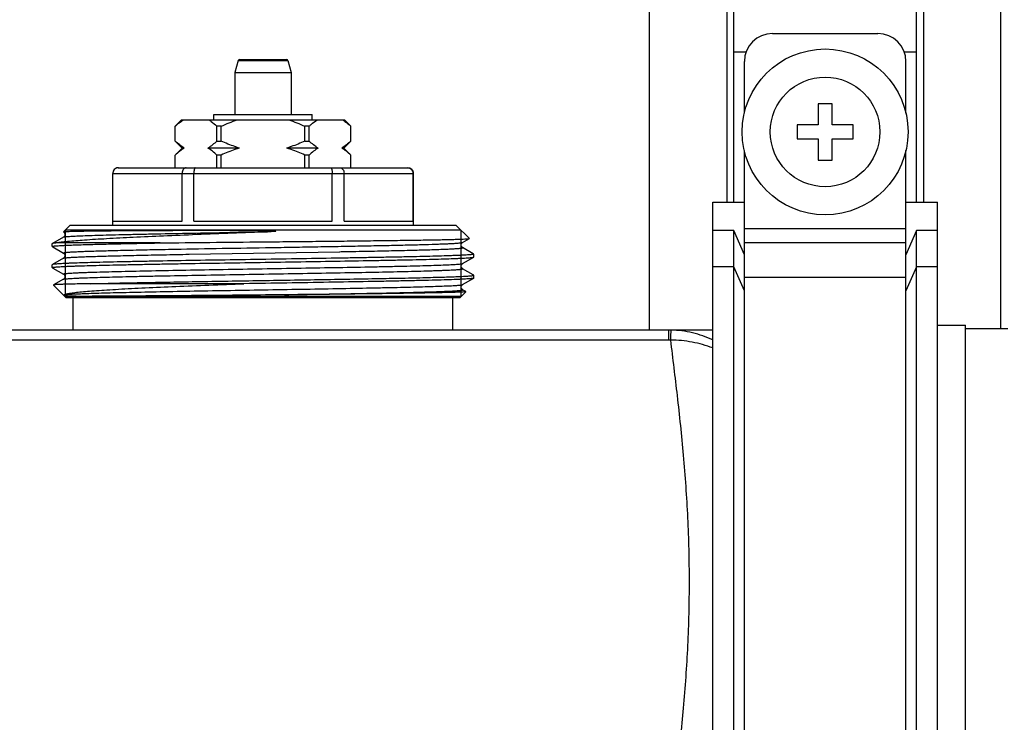
# Model space of a CAD drawing. Units: millimetres. Extents: x 0 to 841, y 0 to 594.
# Drawn here: x 552 to 622, y 196 to 246 of the extents above; entities that cross this region are included whole.
import ezdxf

# ---------------------------------------------------------------- set-up
doc = ezdxf.new("R2010")
doc.units = ezdxf.units.MM
doc.header["$LTSCALE"] = 46.255
doc.layers.get('0').update_dxf_attribs({"linetype": 'CONTINUOUS'})
doc.layers.add('A_STD', color=7, linetype='CONTINUOUS')

msp = doc.modelspace()

# ---------------------------------------------------------------- linework, layer by layer
at = {"color": 7, "linetype": 'Continuous'}
for p, q in [((597.049, 223.447), (597.049, 387.647)), ((622.049, 223.547), (622.049, 387.547)), ((603.049, 232.547), (603.049, 249.877)), ((616.049, 232.547), (616.049, 249.877)), ((602.549, 246.99), (602.549, 232.547)), ((616.549, 246.99), (616.549, 232.547)), ((605.799, 244.547), (613.299, 244.547)), ((603.049, 243.238), (603.923, 243.238)), ((615.175, 243.238), (616.049, 243.238)), ((567.779, 242.623), (567.549, 241.764)), ((567.779, 242.623), (571.319, 242.623)), ((567.876, 242.697), (571.222, 242.697)), ((571.319, 242.623), (571.549, 241.764)), ((603.799, 238.869), (603.799, 242.547)), ((615.299, 238.869), (615.299, 242.547)), ((567.549, 241.764), (571.549, 241.764)), ((567.549, 241.764), (567.549, 238.797)), ((571.549, 241.764), (571.549, 238.797)), ((610.049, 239.547), (609.049, 239.547)), ((609.049, 239.547), (609.049, 238.047)), ((610.049, 238.047), (610.049, 239.547)), ((563.299, 237.947), (563.749, 238.397)), ((563.749, 238.397), (575.349, 238.397)), ((566.049, 238.797), (573.049, 238.797)), ((566.049, 238.397), (566.049, 238.797)), ((573.049, 238.397), (573.049, 238.797)), ((575.799, 237.947), (575.349, 238.397)), ((563.302, 237.947), (563.299, 237.947)), ((563.299, 236.897), (563.299, 237.947)), ((563.302, 236.897), (563.302, 237.947)), ((566.581, 237.947), (566.27, 237.947)), ((566.27, 236.897), (566.27, 237.947)), ((566.581, 236.897), (566.581, 237.947)), ((572.828, 237.947), (572.518, 237.947)), ((572.518, 236.897), (572.518, 237.947)), ((572.828, 236.897), (572.828, 237.947)), ((575.799, 237.947), (575.797, 237.947)), ((575.797, 236.897), (575.797, 237.947)), ((575.799, 236.897), (575.799, 237.947)), ((609.049, 238.047), (607.549, 238.047)), ((607.549, 238.047), (607.549, 237.047)), ((611.549, 238.047), (610.049, 238.047)), ((611.549, 237.047), (611.549, 238.047)), ((563.299, 236.897), (563.302, 236.897)), ((563.299, 236.897), (563.799, 236.397)), ((566.27, 236.897), (566.581, 236.897)), ((572.518, 236.897), (572.828, 236.897)), ((575.799, 236.897), (575.299, 236.397)), ((575.797, 236.897), (575.799, 236.897)), ((607.549, 237.047), (609.049, 237.047)), ((609.049, 237.047), (609.049, 235.547)), ((610.049, 237.047), (611.549, 237.047)), ((610.049, 235.547), (610.049, 237.047)), ((563.799, 236.397), (563.299, 235.897)), ((563.947, 236.397), (563.799, 236.397)), ((567.872, 236.397), (565.625, 236.397)), ((573.474, 236.397), (571.226, 236.397)), ((575.299, 236.397), (575.151, 236.397)), ((575.299, 236.397), (575.799, 235.897)), ((603.799, 181.367), (603.799, 236.225)), ((615.299, 181.367), (615.299, 236.225)), ((563.302, 235.897), (563.299, 235.897)), ((563.299, 234.997), (563.299, 235.897)), ((563.302, 234.997), (563.302, 235.897)), ((566.581, 235.897), (566.27, 235.897)), ((566.27, 234.997), (566.27, 235.897)), ((566.581, 234.997), (566.581, 235.897)), ((572.828, 235.897), (572.518, 235.897)), ((572.518, 234.997), (572.518, 235.897)), ((572.828, 234.997), (572.828, 235.897)), ((575.799, 235.897), (575.797, 235.897)), ((575.797, 234.997), (575.797, 235.897)), ((575.799, 234.997), (575.799, 235.897)), ((609.049, 235.547), (610.049, 235.547)), ((559.249, 234.997), (579.849, 234.997)), ((558.849, 234.597), (580.249, 234.597)), ((558.849, 230.897), (558.849, 234.597)), ((558.86, 231.197), (558.86, 234.597)), ((563.784, 231.197), (563.784, 234.597)), ((564.626, 231.197), (564.626, 234.597)), ((574.473, 231.197), (574.473, 234.597)), ((575.315, 231.197), (575.315, 234.597)), ((580.238, 231.197), (580.238, 234.597)), ((580.249, 230.897), (580.249, 234.597)), ((601.549, 232.547), (603.799, 232.547)), ((601.549, 181.702), (601.549, 232.547)), ((615.299, 232.547), (617.549, 232.547)), ((617.549, 181.702), (617.549, 232.547)), ((555.339, 230.437), (555.799, 230.897)), ((583.629, 230.567), (555.469, 230.567)), ((583.299, 230.897), (555.799, 230.897)), ((558.86, 231.197), (563.784, 231.197)), ((564.626, 231.197), (574.473, 231.197)), ((575.315, 231.197), (580.238, 231.197)), ((584.234, 229.962), (583.299, 230.897)), ((603.049, 230.534), (601.549, 230.534)), ((603.799, 228.81), (603.049, 230.534)), ((603.049, 171.217), (603.049, 230.534)), ((603.799, 230.665), (615.299, 230.665)), ((616.049, 230.534), (615.299, 228.81)), ((617.549, 230.534), (616.049, 230.534)), ((616.049, 171.217), (616.049, 230.534)), ((555.345, 230.063), (554.555, 229.607)), ((555.345, 230.431), (555.339, 230.437)), ((583.753, 229.681), (584.233, 229.958)), ((584.233, 229.958), (584.234, 229.962)), ((554.555, 229.607), (554.549, 229.6)), ((554.549, 229.394), (554.549, 229.6)), ((554.555, 229.387), (554.597, 229.363)), ((554.597, 229.363), (555.345, 228.931)), ((562.233, 229.647), (554.834, 229.647)), ((563.248, 229.203), (563.293, 229.204)), ((584.507, 228.878), (583.753, 229.313)), ((603.799, 229.68), (615.299, 229.68)), ((555.345, 228.563), (554.555, 228.107)), ((564.298, 228.841), (575, 229.025)), ((575, 229.025), (575.018, 229.026)), ((575.018, 229.026), (575.108, 229.027)), ((575.108, 229.027), (575.632, 229.037)), ((575.632, 229.037), (575.649, 229.037)), ((575.649, 229.037), (575.719, 229.039)), ((583.753, 228.181), (584.543, 228.637)), ((584.543, 228.857), (584.507, 228.878)), ((584.543, 228.857), (584.549, 228.85)), ((584.543, 228.637), (584.549, 228.644)), ((584.549, 228.644), (584.549, 228.85)), ((554.555, 228.107), (554.549, 228.1)), ((554.549, 227.894), (554.549, 228.1)), ((554.549, 227.894), (554.555, 227.887)), ((554.555, 227.887), (554.597, 227.863)), ((554.597, 227.863), (555.345, 227.431)), ((583.753, 227.813), (583.753, 227.813)), ((584.507, 227.378), (583.753, 227.813)), ((603.049, 227.951), (601.549, 227.951)), ((603.799, 226.228), (603.049, 227.951)), ((616.049, 227.951), (615.299, 226.228)), ((617.549, 227.951), (616.049, 227.951)), ((555.345, 227.063), (554.644, 226.658)), ((555.345, 227.063), (555.345, 227.063)), ((583.753, 226.681), (584.543, 227.137)), ((584.543, 227.357), (584.507, 227.378)), ((584.549, 227.35), (584.543, 227.357)), ((584.549, 227.144), (584.549, 227.35)), ((603.799, 227.213), (615.299, 227.213)), ((554.644, 226.658), (554.642, 226.654)), ((555.549, 225.747), (554.642, 226.654)), ((568.192, 226.747), (557.291, 226.747)), ((583.629, 225.827), (555.469, 225.827)), ((583.549, 225.747), (555.549, 225.747)), ((556.049, 223.447), (556.049, 225.747)), ((583.049, 223.447), (583.049, 225.747)), ((583.549, 225.747), (583.981, 226.179)), ((583.753, 226.313), (583.753, 226.313)), ((583.979, 226.183), (583.753, 226.313)), ((583.981, 226.179), (583.979, 226.183)), ((622.549, 223.547), (619.549, 223.547)), ((601.549, 223.447), (187.549, 223.447)), ((598.415, 222.735), (598.415, 223.447)), ((598.415, 222.735), (190.718, 222.735))]:
    msp.add_line(p, q, dxfattribs=at)
at = {"color": 2, "linetype": 'Continuous'}
for p, q in [((555.469, 230.567), (555.469, 225.827)), ((583.629, 230.567), (583.629, 225.827))]:
    msp.add_line(p, q, dxfattribs=at)
at = {"color": 7, "linetype": 'Continuous'}
for radius in [5.9, 3.9]:
    msp.add_circle((609.549, 237.547), radius, dxfattribs=at)
for centre, radius, start, end in [((605.799, 242.547), 2, 90, 180), ((613.299, 242.547), 2, 0, 90), ((567.876, 242.597), 0.1, 90, 165), ((571.222, 242.597), 0.1, 15, 90), ((559.249, 234.597), 0.4, 90, 180), ((559.256, 234.606), 0.392, 90.00904, 96.18887), ((579.849, 234.597), 0.4, 0, 90), ((555.259, 230.274), 0.178, 43.30379, 50.32354), ((598.415, 216.296), 7.151, 88.52505, 90.00113), ((598.415, 217.366), 5.37, 88.46336, 89.99996)]:
    msp.add_arc(centre, radius, start, end, dxfattribs=at)
for points, knots in [([(563.302, 237.947), (563.347, 237.99), (563.524, 238.153), (563.715, 238.301), (563.865, 238.397)], [0, 0, 0, 0, 0.259275, 1, 1, 1, 1]), ([(565.707, 238.397), (565.755, 238.366), (565.954, 238.23), (566.138, 238.073), (566.27, 237.947)], [0, 0, 0, 0, 0.240707, 1, 1, 1, 1]), ([(572.828, 237.947), (572.873, 237.99), (573.051, 238.153), (573.241, 238.301), (573.392, 238.397)], [0, 0, 0, 0, 0.259275, 1, 1, 1, 1]), ([(575.233, 238.397), (575.282, 238.366), (575.481, 238.23), (575.664, 238.073), (575.797, 237.947)], [0, 0, 0, 0, 0.240707, 1, 1, 1, 1]), ([(563.947, 236.397), (563.833, 236.464), (563.609, 236.62), (563.403, 236.8), (563.302, 236.897)], [0, 0, 0, 0, 0.485559, 1, 1, 1, 1]), ([(566.27, 236.897), (566.169, 236.8), (565.963, 236.62), (565.739, 236.464), (565.625, 236.397)], [0, 0, 0, 0, 0.514442, 1, 1, 1, 1]), ([(567.872, 236.397), (567.761, 236.429), (567.321, 236.57), (566.893, 236.748), (566.581, 236.897)], [0, 0, 0, 0, 0.250086, 1, 1, 1, 1]), ([(572.518, 236.897), (572.205, 236.748), (571.777, 236.57), (571.337, 236.429), (571.226, 236.397)], [0, 0, 0, 0, 0.749914, 1, 1, 1, 1]), ([(573.474, 236.397), (573.359, 236.464), (573.135, 236.62), (572.93, 236.8), (572.828, 236.897)], [0, 0, 0, 0, 0.485559, 1, 1, 1, 1]), ([(575.797, 236.897), (575.695, 236.8), (575.49, 236.62), (575.265, 236.464), (575.151, 236.397)], [0, 0, 0, 0, 0.514442, 1, 1, 1, 1]), ([(563.947, 236.397), (563.833, 236.33), (563.609, 236.174), (563.403, 235.994), (563.302, 235.897)], [0, 0, 0, 0, 0.485559, 1, 1, 1, 1]), ([(566.27, 235.897), (566.169, 235.994), (565.963, 236.174), (565.739, 236.33), (565.625, 236.397)], [0, 0, 0, 0, 0.514442, 1, 1, 1, 1]), ([(567.872, 236.397), (567.761, 236.365), (567.321, 236.225), (566.893, 236.046), (566.581, 235.897)], [0, 0, 0, 0, 0.250086, 1, 1, 1, 1]), ([(572.518, 235.897), (572.205, 236.046), (571.777, 236.225), (571.337, 236.365), (571.226, 236.397)], [0, 0, 0, 0, 0.749914, 1, 1, 1, 1]), ([(573.474, 236.397), (573.359, 236.33), (573.135, 236.174), (572.93, 235.994), (572.828, 235.897)], [0, 0, 0, 0, 0.485559, 1, 1, 1, 1]), ([(575.797, 235.897), (575.695, 235.994), (575.49, 236.174), (575.265, 236.33), (575.151, 236.397)], [0, 0, 0, 0, 0.514442, 1, 1, 1, 1]), ([(559.214, 234.995), (559.166, 234.99), (559.073, 234.962), (558.956, 234.872), (558.878, 234.745), (558.86, 234.646), (558.86, 234.597)], [0, 0, 0, 0, 0.245669, 0.493926, 0.745684, 1, 1, 1, 1]), ([(564.081, 234.997), (564.042, 234.997), (563.959, 234.974), (563.862, 234.882), (563.798, 234.751), (563.784, 234.649), (563.784, 234.597)], [0, 0, 0, 0, 0.212154, 0.447411, 0.713328, 1, 1, 1, 1]), ([(564.724, 234.997), (564.708, 234.997), (564.685, 234.969), (564.668, 234.928), (564.653, 234.879), (564.641, 234.819), (564.629, 234.724), (564.626, 234.649), (564.626, 234.597)], [0, 0, 0, 0, 0.112014, 0.205918, 0.326529, 0.471196, 0.63567, 1, 1, 1, 1]), ([(574.374, 234.997), (574.39, 234.997), (574.413, 234.969), (574.43, 234.928), (574.445, 234.879), (574.457, 234.819), (574.469, 234.724), (574.472, 234.649), (574.473, 234.597)], [0, 0, 0, 0, 0.112014, 0.205918, 0.326529, 0.471196, 0.63567, 1, 1, 1, 1]), ([(575.017, 234.997), (575.056, 234.997), (575.139, 234.974), (575.236, 234.882), (575.3, 234.751), (575.315, 234.649), (575.315, 234.597)], [0, 0, 0, 0, 0.212154, 0.447411, 0.713328, 1, 1, 1, 1]), ([(579.842, 234.997), (579.893, 234.997), (579.997, 234.977), (580.128, 234.889), (580.217, 234.756), (580.238, 234.65), (580.238, 234.597)], [0, 0, 0, 0, 0.2456, 0.493625, 0.745376, 1, 1, 1, 1]), ([(555.495, 230.457), (555.58, 230.463), (555.79, 230.472), (556.364, 230.488), (557.36, 230.505), (558.861, 230.522), (560.354, 230.532), (561.718, 230.539), (562.85, 230.543), (564.038, 230.546), (565.061, 230.547), (565.9, 230.547), (566.542, 230.546), (567.19, 230.544), (567.844, 230.54), (568.391, 230.536), (568.831, 230.532), (569.161, 230.528), (569.491, 230.523), (569.767, 230.518), (569.987, 230.512), (570.125, 230.508), (570.235, 230.504), (570.304, 230.5), (570.352, 230.497), (570.38, 230.495), (570.4, 230.494), (570.417, 230.492), (570.431, 230.49), (570.441, 230.489), (570.452, 230.487), (570.46, 230.486), (570.473, 230.481), (570.464, 230.477), (570.461, 230.476)], [0, 0, 0, 0, 0.017066, 0.042074, 0.11503, 0.216395, 0.342687, 0.413846, 0.489538, 0.569105, 0.651855, 0.6942, 0.73707, 0.780373, 0.824018, 0.867913, 0.889925, 0.911966, 0.934026, 0.956095, 0.96713, 0.978165, 0.983683, 0.9892, 0.991959, 0.993338, 0.994717, 0.996096, 0.996784, 0.997472, 0.998158, 0.998834, 0.999422, 1, 1, 1, 1]), ([(569.878, 230.437), (568.195, 230.37), (565.723, 230.274), (562.53, 230.14), (560.388, 230.043), (558.512, 229.947), (556.957, 229.853), (555.882, 229.771), (555.216, 229.701), (554.95, 229.666), (554.834, 229.647)], [0, 0, 0, 0, 0.335353, 0.492586, 0.636304, 0.762205, 0.866614, 0.946583, 0.97671, 1, 1, 1, 1]), ([(555.339, 230.437), (555.343, 230.441), (555.359, 230.443), (555.389, 230.449), (555.436, 230.453), (555.473, 230.456), (555.495, 230.457)], [0, 0, 0, 0, 0.092805, 0.289304, 0.591609, 1, 1, 1, 1]), ([(555.345, 230.063), (555.356, 230.07), (555.393, 230.078), (555.464, 230.089), (555.569, 230.1), (555.707, 230.111), (555.879, 230.123), (556.082, 230.134), (556.318, 230.146), (556.696, 230.162), (557.243, 230.182), (557.987, 230.205), (558.841, 230.228), (559.798, 230.251), (560.848, 230.274), (562.404, 230.306), (564.501, 230.345), (567.142, 230.391), (568.955, 230.422), (569.878, 230.437)], [0, 0, 0, 0, 0.002681, 0.007633, 0.014881, 0.02442, 0.03623, 0.050284, 0.066552, 0.084995, 0.128225, 0.179563, 0.238524, 0.304542, 0.376988, 0.455171, 0.625711, 0.809652, 1, 1, 1, 1]), ([(555.345, 230.431), (555.347, 230.43), (555.357, 230.424), (555.366, 230.417), (555.373, 230.411)], [0, 0, 0, 0, 0.1912, 1, 1, 1, 1]), ([(555.389, 230.396), (555.399, 230.385), (555.42, 230.357), (555.443, 230.306), (555.452, 230.245), (555.44, 230.17), (555.402, 230.106), (555.361, 230.072), (555.345, 230.064)], [0, 0, 0, 0, 0.121721, 0.273, 0.433258, 0.592336, 0.861098, 1, 1, 1, 1]), ([(562.233, 229.647), (563.412, 229.661), (565.849, 229.687), (568.918, 229.718), (571.429, 229.743), (573.283, 229.762), (575.074, 229.782), (576.771, 229.801), (578.348, 229.82), (579.779, 229.839), (580.867, 229.856), (581.647, 229.869), (582.158, 229.879), (582.616, 229.889), (583.019, 229.898), (583.366, 229.908), (583.655, 229.917), (583.86, 229.926), (583.993, 229.933), (584.071, 229.937), (584.133, 229.942), (584.18, 229.947), (584.211, 229.952), (584.228, 229.955), (584.233, 229.958)], [0, 0, 0, 0, 0.160786, 0.332198, 0.418443, 0.503176, 0.585011, 0.662605, 0.734679, 0.800039, 0.857598, 0.883145, 0.906392, 0.92724, 0.945602, 0.961399, 0.974566, 0.985044, 0.989262, 0.992792, 0.995631, 0.997777, 0.99923, 1, 1, 1, 1]), ([(570.461, 230.476), (570.45, 230.473), (570.426, 230.469), (570.378, 230.464), (570.317, 230.459), (570.244, 230.454), (570.147, 230.449), (570.025, 230.443), (569.927, 230.439), (569.878, 230.437)], [0, 0, 0, 0, 0.061041, 0.123072, 0.247744, 0.372774, 0.498002, 0.748832, 1, 1, 1, 1]), ([(554.549, 229.394), (554.549, 229.397), (554.563, 229.405), (554.586, 229.411), (554.629, 229.419), (554.686, 229.426), (554.76, 229.434), (554.891, 229.445), (555.095, 229.459), (555.387, 229.474), (555.742, 229.49), (556.157, 229.506), (556.631, 229.521), (557.162, 229.537), (557.976, 229.559), (559.117, 229.586), (560.618, 229.617), (561.677, 229.637), (562.233, 229.647)], [0, 0, 0, 0, 0.001486, 0.004863, 0.010315, 0.017873, 0.027543, 0.039318, 0.069136, 0.107217, 0.153393, 0.207469, 0.269205, 0.338335, 0.414553, 0.586888, 0.783186, 1, 1, 1, 1]), ([(554.555, 229.387), (554.554, 229.388), (554.552, 229.389), (554.549, 229.392), (554.549, 229.394)], [0, 0, 0, 0, 0.336669, 1, 1, 1, 1]), ([(554.834, 229.647), (554.798, 229.644), (554.734, 229.638), (554.651, 229.629), (554.594, 229.619), (554.564, 229.612), (554.555, 229.607)], [0, 0, 0, 0, 0.387046, 0.682633, 0.886539, 1, 1, 1, 1]), ([(555.345, 228.931), (555.319, 228.946), (555.439, 228.967), (555.498, 228.973), (555.589, 228.983), (555.688, 228.991), (555.86, 229.003), (556.116, 229.017), (556.475, 229.034), (556.901, 229.051), (557.39, 229.068), (557.942, 229.085), (558.792, 229.108), (559.985, 229.137), (561.557, 229.17), (562.667, 229.192), (563.248, 229.203)], [0, 0, 0, 0, 0.011617, 0.020064, 0.03075, 0.043667, 0.058805, 0.095662, 0.141142, 0.195017, 0.257016, 0.326827, 0.404096, 0.579405, 0.779391, 1, 1, 1, 1]), ([(563.293, 229.204), (564.409, 229.225), (566.7, 229.265), (569.579, 229.313), (571.918, 229.352), (573.635, 229.382), (575.288, 229.412), (576.852, 229.441), (578.303, 229.471), (579.617, 229.5), (580.774, 229.529), (581.632, 229.555), (582.227, 229.575), (582.6, 229.59), (582.923, 229.605), (583.193, 229.619), (583.41, 229.634), (583.557, 229.647), (583.648, 229.657), (583.695, 229.664), (583.729, 229.672), (583.747, 229.677), (583.753, 229.681)], [0, 0, 0, 0, 0.163532, 0.335878, 0.42202, 0.506352, 0.58756, 0.664382, 0.735622, 0.800172, 0.857027, 0.905304, 0.925986, 0.944254, 0.960037, 0.973275, 0.983918, 0.991928, 0.994938, 0.997283, 0.998966, 1, 1, 1, 1]), ([(575.719, 229.039), (576.31, 229.05), (577.436, 229.071), (579.032, 229.105), (580.245, 229.134), (581.109, 229.158), (581.67, 229.175), (582.168, 229.192), (582.601, 229.209), (582.92, 229.224), (583.141, 229.236), (583.281, 229.244), (583.402, 229.253), (583.506, 229.261), (583.592, 229.27), (583.66, 229.278), (583.709, 229.286), (583.739, 229.293), (583.754, 229.3), (583.76, 229.304), (583.759, 229.31), (583.755, 229.312), (583.753, 229.313)], [0, 0, 0, 0, 0.219787, 0.419229, 0.594209, 0.671375, 0.741117, 0.803073, 0.856927, 0.902401, 0.921921, 0.939265, 0.95441, 0.967336, 0.978032, 0.98649, 0.992708, 0.996704, 0.997901, 0.998633, 0.99917, 1, 1, 1, 1]), ([(583.753, 229.313), (583.692, 229.348), (583.606, 229.497), (583.692, 229.646), (583.753, 229.68)], [0, 0, 0, 0, 0.500712, 1, 1, 1, 1]), ([(554.549, 227.894), (554.549, 227.896), (554.556, 227.902), (554.569, 227.906), (554.592, 227.912), (554.639, 227.92), (554.72, 227.93), (554.844, 227.941), (555.002, 227.953), (555.195, 227.964), (555.422, 227.976), (555.682, 227.987), (555.975, 227.999), (556.43, 228.015), (557.074, 228.035), (557.933, 228.058), (558.903, 228.081), (559.974, 228.104), (561.135, 228.127), (562.376, 228.15), (564.155, 228.181), (566.485, 228.22), (569.345, 228.265), (572.213, 228.311), (574.98, 228.357), (577.176, 228.395), (578.804, 228.427), (579.901, 228.45), (580.901, 228.473), (581.793, 228.496), (582.569, 228.519), (583.14, 228.539), (583.533, 228.555), (583.779, 228.567), (583.991, 228.578), (584.169, 228.589), (584.312, 228.601), (584.421, 228.612), (584.489, 228.621), (584.526, 228.63), (584.539, 228.634), (584.543, 228.637)], [0, 0, 0, 0, 0.000244, 0.000728, 0.001492, 0.002544, 0.005519, 0.009658, 0.014954, 0.021395, 0.028968, 0.037653, 0.047433, 0.058284, 0.083091, 0.111842, 0.144267, 0.180057, 0.218874, 0.260353, 0.3041, 0.396725, 0.493255, 0.590045, 0.683442, 0.769919, 0.809529, 0.846213, 0.879623, 0.909444, 0.935395, 0.95723, 0.966538, 0.974744, 0.981829, 0.987775, 0.992571, 0.996206, 0.998677, 0.999479, 1, 1, 1, 1]), ([(584.549, 228.85), (584.549, 228.848), (584.542, 228.842), (584.529, 228.838), (584.506, 228.832), (584.459, 228.824), (584.378, 228.814), (584.254, 228.803), (584.096, 228.791), (583.903, 228.78), (583.676, 228.768), (583.416, 228.757), (583.123, 228.745), (582.669, 228.729), (582.025, 228.709), (581.165, 228.686), (580.195, 228.663), (579.124, 228.64), (577.963, 228.617), (576.722, 228.594), (574.943, 228.563), (572.614, 228.524), (569.753, 228.479), (566.885, 228.433), (564.118, 228.388), (561.922, 228.349), (560.294, 228.317), (559.197, 228.294), (558.198, 228.271), (557.306, 228.248), (556.53, 228.225), (555.959, 228.205), (555.565, 228.189), (555.32, 228.178), (555.107, 228.166), (554.929, 228.155), (554.786, 228.143), (554.677, 228.132), (554.609, 228.123), (554.572, 228.114), (554.559, 228.11), (554.555, 228.107)], [0, 0, 0, 0, 0.000244, 0.000728, 0.001492, 0.002544, 0.005519, 0.009658, 0.014954, 0.021395, 0.028968, 0.037653, 0.047433, 0.058283, 0.08309, 0.111842, 0.144267, 0.180057, 0.218875, 0.260353, 0.3041, 0.396725, 0.493254, 0.590045, 0.683442, 0.769919, 0.809529, 0.846213, 0.879623, 0.909444, 0.935394, 0.95723, 0.966538, 0.974744, 0.981829, 0.987775, 0.992571, 0.996206, 0.998677, 0.999479, 1, 1, 1, 1]), ([(555.345, 228.931), (555.367, 228.918), (555.422, 228.869), (555.467, 228.747), (555.421, 228.626), (555.367, 228.576), (555.345, 228.563)], [0, 0, 0, 0, 0.173531, 0.501539, 0.826243, 1, 1, 1, 1]), ([(555.345, 228.563), (555.353, 228.568), (555.375, 228.574), (555.419, 228.582), (555.481, 228.591), (555.561, 228.599), (555.66, 228.608), (555.828, 228.62), (556.084, 228.635), (556.443, 228.652), (556.872, 228.669), (557.368, 228.686), (557.928, 228.703), (558.549, 228.72), (559.491, 228.744), (560.794, 228.774), (562.49, 228.808), (563.679, 228.83), (564.298, 228.841)], [0, 0, 0, 0, 0.00289, 0.007801, 0.014769, 0.023794, 0.034872, 0.047994, 0.080299, 0.120544, 0.168524, 0.223984, 0.286636, 0.356149, 0.432156, 0.602017, 0.792638, 1, 1, 1, 1]), ([(555.345, 227.431), (555.343, 227.432), (555.337, 227.436), (555.343, 227.445), (555.356, 227.449), (555.376, 227.455), (555.404, 227.461), (555.441, 227.466), (555.487, 227.472), (555.564, 227.48), (555.682, 227.49), (555.848, 227.502), (556.047, 227.514), (556.279, 227.525), (556.543, 227.537), (556.838, 227.548), (557.164, 227.56), (557.959, 227.586), (559.346, 227.623), (561.421, 227.668), (563.807, 227.714), (566.414, 227.76), (569.142, 227.806), (571.885, 227.852), (574.539, 227.898), (576.647, 227.937), (578.213, 227.969), (579.27, 227.992), (580.233, 228.015), (581.093, 228.038), (581.842, 228.061), (582.393, 228.081), (582.773, 228.098), (583.011, 228.109), (583.216, 228.121), (583.389, 228.132), (583.528, 228.144), (583.633, 228.155), (583.704, 228.166), (583.742, 228.174), (583.753, 228.181)], [0, 0, 0, 0, 0.000291, 0.000518, 0.000965, 0.001693, 0.002712, 0.004025, 0.005635, 0.00754, 0.012236, 0.018102, 0.025128, 0.033297, 0.042588, 0.052982, 0.064452, 0.076971, 0.136901, 0.21079, 0.2958, 0.388667, 0.485824, 0.583538, 0.678055, 0.765745, 0.805963, 0.843239, 0.877214, 0.907562, 0.933991, 0.956247, 0.965742, 0.974118, 0.981354, 0.987433, 0.992344, 0.996074, 0.998622, 1, 1, 1, 1]), ([(555.345, 227.063), (555.356, 227.07), (555.394, 227.078), (555.465, 227.089), (555.571, 227.1), (555.71, 227.112), (555.882, 227.123), (556.087, 227.135), (556.325, 227.146), (556.705, 227.163), (557.256, 227.183), (558.005, 227.206), (558.865, 227.229), (559.828, 227.252), (560.884, 227.275), (562.45, 227.307), (564.558, 227.346), (567.211, 227.392), (569.954, 227.438), (572.682, 227.484), (575.289, 227.53), (577.675, 227.576), (579.484, 227.615), (580.752, 227.648), (581.439, 227.668), (581.932, 227.684), (582.258, 227.696), (582.554, 227.707), (582.818, 227.719), (583.05, 227.73), (583.249, 227.742), (583.416, 227.754), (583.534, 227.764), (583.611, 227.772), (583.657, 227.778), (583.694, 227.783), (583.722, 227.789), (583.742, 227.795), (583.755, 227.799), (583.761, 227.808), (583.756, 227.812), (583.753, 227.813)], [0, 0, 0, 0, 0.001378, 0.003925, 0.007655, 0.012565, 0.018643, 0.025878, 0.034252, 0.043745, 0.065998, 0.092422, 0.122765, 0.156735, 0.194005, 0.234217, 0.321895, 0.4164, 0.514104, 0.611254, 0.704118, 0.78913, 0.863026, 0.894899, 0.922969, 0.935492, 0.946967, 0.957365, 0.966662, 0.974836, 0.981867, 0.98774, 0.992441, 0.99435, 0.995962, 0.997279, 0.998301, 0.999032, 0.999483, 0.999712, 1, 1, 1, 1]), ([(583.753, 227.813), (583.692, 227.849), (583.606, 227.998), (583.693, 228.145), (583.753, 228.18)], [0, 0, 0, 0, 0.504172, 1, 1, 1, 1]), ([(555.345, 227.43), (555.406, 227.395), (555.492, 227.248), (555.406, 227.099), (555.345, 227.063)], [0, 0, 0, 0, 0.495828, 1, 1, 1, 1]), ([(557.291, 226.747), (558.388, 226.777), (560.879, 226.831), (564.135, 226.888), (567.08, 226.936), (569.418, 226.973), (571.76, 227.011), (574.046, 227.048), (576.221, 227.085), (577.938, 227.117), (579.215, 227.142), (580.087, 227.161), (580.893, 227.18), (581.628, 227.199), (582.288, 227.217), (582.868, 227.236), (583.366, 227.254), (583.727, 227.271), (583.972, 227.284), (584.122, 227.293), (584.25, 227.302), (584.355, 227.312), (584.436, 227.321), (584.495, 227.329), (584.53, 227.338), (584.545, 227.344), (584.549, 227.349), (584.549, 227.35)], [0, 0, 0, 0, 0.120762, 0.274058, 0.358253, 0.444721, 0.53131, 0.615864, 0.696279, 0.770552, 0.804801, 0.836836, 0.866458, 0.893481, 0.917739, 0.939079, 0.95737, 0.972498, 0.978847, 0.984371, 0.989064, 0.992919, 0.995931, 0.9981, 0.999431, 0.999797, 1, 1, 1, 1]), ([(584.543, 227.137), (584.539, 227.134), (584.525, 227.13), (584.485, 227.121), (584.41, 227.111), (584.292, 227.099), (584.135, 227.087), (583.941, 227.075), (583.708, 227.063), (583.439, 227.051), (583.009, 227.034), (582.384, 227.013), (581.537, 226.989), (580.564, 226.965), (579.476, 226.941), (578.285, 226.917), (576.527, 226.884), (574.172, 226.843), (571.226, 226.795), (569.211, 226.763), (568.192, 226.747)], [0, 0, 0, 0, 0.001014, 0.002599, 0.007521, 0.014796, 0.024411, 0.036347, 0.050574, 0.067055, 0.08575, 0.129578, 0.181605, 0.241291, 0.308012, 0.381076, 0.459723, 0.630436, 0.813053, 1, 1, 1, 1]), ([(584.549, 227.144), (584.549, 227.143), (584.548, 227.14), (584.546, 227.138), (584.543, 227.137)], [0, 0, 0, 0, 0.187929, 1, 1, 1, 1]), ([(557.291, 226.747), (557.094, 226.744), (556.724, 226.737), (556.205, 226.726), (555.758, 226.715), (555.385, 226.704), (555.121, 226.694), (554.949, 226.687), (554.849, 226.681), (554.77, 226.676), (554.71, 226.671), (554.67, 226.665), (554.65, 226.662), (554.644, 226.658)], [0, 0, 0, 0, 0.222404, 0.418802, 0.587997, 0.729108, 0.841382, 0.886498, 0.924185, 0.954396, 0.977093, 0.992268, 1, 1, 1, 1]), ([(555.386, 225.957), (555.398, 225.968), (555.435, 225.987), (555.505, 226.011), (555.604, 226.036), (555.73, 226.061), (555.884, 226.085), (556.144, 226.121), (556.535, 226.164), (557.081, 226.213), (557.728, 226.262), (558.468, 226.311), (559.296, 226.36), (560.206, 226.409), (561.56, 226.476), (563.399, 226.558), (565.741, 226.653), (567.36, 226.715), (568.192, 226.747)], [0, 0, 0, 0, 0.003756, 0.009524, 0.017404, 0.027421, 0.039569, 0.05383, 0.088594, 0.131438, 0.182017, 0.239923, 0.304687, 0.375798, 0.452692, 0.62141, 0.80568, 1, 1, 1, 1]), ([(555.386, 225.957), (555.41, 225.962), (555.467, 225.97), (555.624, 225.987), (555.898, 226.006), (556.318, 226.028), (556.857, 226.05), (557.509, 226.072), (558.269, 226.094), (559.131, 226.116), (560.458, 226.148), (562.306, 226.186), (564.7, 226.23), (567.268, 226.274), (569.918, 226.319), (572.554, 226.363), (575.083, 226.407), (577.081, 226.445), (578.559, 226.476), (579.553, 226.499), (580.457, 226.521), (581.263, 226.543), (581.964, 226.566), (582.554, 226.588), (582.974, 226.607), (583.25, 226.623), (583.411, 226.634), (583.541, 226.645), (583.64, 226.656), (583.707, 226.667), (583.742, 226.674), (583.753, 226.681)], [0, 0, 0, 0, 0.002522, 0.006149, 0.016693, 0.031553, 0.0506, 0.073664, 0.100541, 0.13099, 0.164739, 0.240899, 0.326299, 0.417884, 0.512379, 0.606405, 0.696597, 0.779731, 0.817708, 0.852833, 0.884788, 0.91329, 0.938082, 0.958943, 0.975688, 0.98247, 0.98817, 0.992777, 0.996285, 0.998688, 1, 1, 1, 1]), ([(583.753, 226.313), (583.692, 226.349), (583.606, 226.498), (583.693, 226.645), (583.753, 226.68)], [0, 0, 0, 0, 0.504172, 1, 1, 1, 1]), ([(555.585, 225.863), (555.56, 225.865), (555.515, 225.869), (555.46, 225.878), (555.426, 225.89), (555.403, 225.904), (555.384, 225.92), (555.376, 225.944), (555.383, 225.954), (555.386, 225.957)], [0, 0, 0, 0, 0.300765, 0.543054, 0.656312, 0.727041, 0.870778, 0.944579, 1, 1, 1, 1]), ([(571.066, 225.957), (570.165, 225.947), (568.38, 225.93), (565.757, 225.907), (563.277, 225.887), (561.027, 225.87), (559.334, 225.859), (558.155, 225.852), (557.421, 225.848), (556.797, 225.847), (556.288, 225.847), (555.897, 225.851), (555.675, 225.857), (555.585, 225.863)], [0, 0, 0, 0, 0.174547, 0.345984, 0.508168, 0.655258, 0.781958, 0.836212, 0.883747, 0.924156, 0.957118, 0.982415, 1, 1, 1, 1]), ([(571.066, 225.957), (571.93, 225.972), (573.612, 226), (576.036, 226.044), (578.234, 226.087), (580.131, 226.131), (581.394, 226.166), (582.115, 226.19), (582.41, 226.201), (582.677, 226.213), (582.915, 226.224), (583.124, 226.235), (583.303, 226.246), (583.453, 226.256), (583.559, 226.266), (583.628, 226.274), (583.669, 226.279), (583.702, 226.285), (583.727, 226.29), (583.745, 226.296), (583.756, 226.3), (583.761, 226.309), (583.756, 226.312), (583.753, 226.313)], [0, 0, 0, 0, 0.204094, 0.396956, 0.571914, 0.722891, 0.844653, 0.870011, 0.893218, 0.914225, 0.932988, 0.949464, 0.963621, 0.975429, 0.984863, 0.988686, 0.991912, 0.994541, 0.996575, 0.998022, 0.998909, 0.999377, 1, 1, 1, 1]), ([(583.981, 226.179), (583.979, 226.177), (583.971, 226.174), (583.957, 226.171), (583.934, 226.168), (583.89, 226.163), (583.817, 226.157), (583.706, 226.15), (583.566, 226.144), (583.398, 226.137), (583.201, 226.13), (582.882, 226.12), (582.415, 226.108), (581.776, 226.095), (581.035, 226.081), (580.2, 226.068), (579.276, 226.054), (578.272, 226.04), (577.195, 226.026), (575.642, 226.007), (573.592, 225.984), (571.922, 225.966), (571.066, 225.957)], [0, 0, 0, 0, 0.000614, 0.001775, 0.003499, 0.005793, 0.012089, 0.020662, 0.031494, 0.044565, 0.059853, 0.077325, 0.118679, 0.168292, 0.225762, 0.290616, 0.36232, 0.44028, 0.523847, 0.612324, 0.801004, 1, 1, 1, 1]), ([(598.559, 222.733), (598.561, 222.785), (598.565, 222.884), (598.57, 223.023), (598.576, 223.144), (598.581, 223.247), (598.586, 223.328), (598.59, 223.382), (598.594, 223.414), (598.595, 223.43), (598.597, 223.439), (598.598, 223.444), (598.599, 223.445)], [0, 0, 0, 0, 0.21792, 0.414262, 0.585823, 0.730166, 0.845188, 0.929148, 0.959096, 0.980868, 0.994443, 1, 1, 1, 1]), ([(601.549, 222.76), (601.087, 222.966), (600.121, 223.297), (599.107, 223.432), (598.599, 223.445)], [0, 0, 0, 0, 0.499324, 1, 1, 1, 1]), ([(601.549, 222.176), (601.077, 222.353), (600.093, 222.634), (599.073, 222.734), (598.559, 222.733)], [0, 0, 0, 0, 0.495397, 1, 1, 1, 1]), ([(598.559, 188.361), (598.725, 189.677), (599.062, 192.404), (599.508, 196.613), (599.818, 201.027), (599.927, 205.547), (599.818, 210.067), (599.508, 214.481), (599.062, 218.69), (598.725, 221.417), (598.559, 222.733)], [0, 0, 0, 0, 0.115375, 0.238922, 0.368039, 0.5, 0.631961, 0.761078, 0.884625, 1, 1, 1, 1])]:
    msp.add_open_spline(points, degree=3, knots=knots, dxfattribs=at)
for points in [[(566.581, 237.947), (566.946, 238.121), (567.322, 238.275), (567.708, 238.397)], [(571.39, 238.397), (571.776, 238.275), (572.152, 238.121), (572.518, 237.947)]]:
    msp.add_open_spline(points, degree=3, dxfattribs=at)
at = {"layer": 'A_STD', "color": 7, "linetype": 'Continuous'}
for p in [(617.549, 223.797), (619.549, 187.297)]:
    msp.add_line(p, (619.549, 223.797), dxfattribs=at)

doc.saveas('drawing.dxf')
